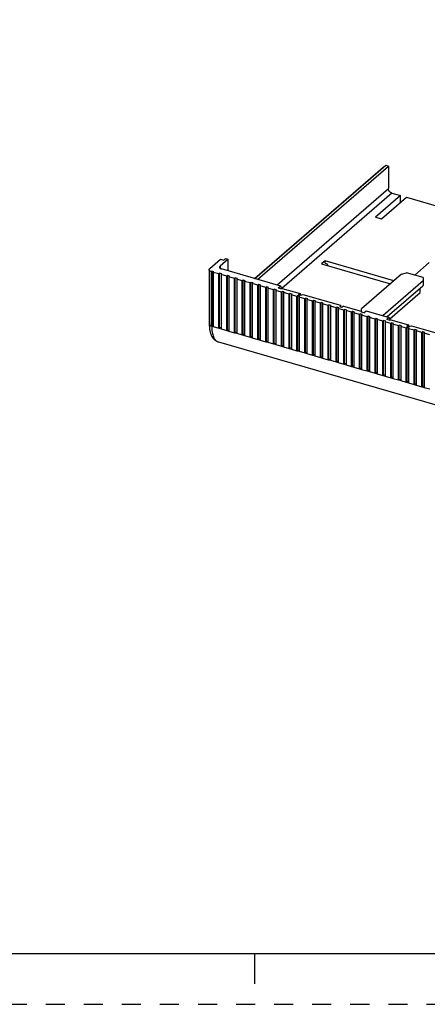
# Model space of a CAD drawing. Units: inches. Extents: x 0 to 34, y -25 to 22.
# Drawn here: x 19.2 to 23.2, y 0 to 9.7 of the extents above; entities that cross this region are included whole.
import ezdxf

# ---------------------------------------------------------------- set-up
doc = ezdxf.new("R2010")
doc.units = ezdxf.units.IN
doc.header["$LTSCALE"] = 1.87
doc.header["$MEASUREMENT"] = 0
doc.linetypes.add('DASHED', pattern=[0.2, 0.1, -0.1])
doc.linetypes.add('HIDDEN', pattern=[0.2, 0.1, -0.1])
doc.layers.get('0').update_dxf_attribs({"linetype": 'CONTINUOUS'})
doc.layers.add('DEFAULT_2', color=8, linetype='HIDDEN')

msp = doc.modelspace()

# ---------------------------------------------------------------- linework, layer by layer
at = {"color": 4, "linetype": 'DASHED'}
msp.add_line((23.0724, 7.1686), (27.3633, 10.9192), dxfattribs=at)
at = {"color": 6, "linetype": 'Continuous'}
for p, q in [((21.5027, 7.1344), (22.7884, 8.2479)), ((21.5283, 7.127), (22.814, 8.2405)), ((22.7884, 8.2479), (22.814, 8.2405)), ((22.814, 8.2405), (22.814, 8.0189)), ((21.4987, 7.1356), (22.7585, 8.2266)), ((22.7625, 8.2255), (22.7585, 8.2266)), ((22.9333, 7.9503), (22.6872, 7.7372)), ((22.848, 7.9749), (22.9333, 7.9503)), ((22.9333, 7.8831), (22.9333, 7.9503)), ((22.7454, 7.7204), (22.9915, 7.9335)), ((22.9915, 7.9335), (26.7948, 6.8356)), ((22.6872, 7.7372), (22.7454, 7.7204)), ((21.0607, 7.2336), (21.1665, 7.3252)), ((21.2392, 7.3242), (21.1604, 7.256)), ((21.1665, 7.3252), (21.1964, 7.3166)), ((21.1964, 7.3166), (21.2136, 7.3315)), ((21.2136, 7.3315), (21.2392, 7.3242)), ((21.2392, 7.2105), (21.2392, 7.3242)), ((22.1918, 7.3082), (22.1582, 7.2791)), ((22.1582, 7.2791), (22.8351, 7.0837)), ((22.8687, 7.1128), (22.1918, 7.3082)), ((22.1918, 7.2869), (22.1918, 7.3082)), ((22.1918, 7.2869), (22.2131, 7.2807)), ((22.2232, 7.2603), (22.2131, 7.2807)), ((21.0541, 7.2213), (21.0541, 6.6886)), ((21.0797, 7.2082), (21.0726, 7.2021)), ((21.0726, 7.2021), (21.0726, 6.6693)), ((21.101, 7.2021), (21.0797, 7.2082)), ((21.0797, 7.2082), (21.0797, 6.6755)), ((21.0936, 7.1957), (21.101, 7.2021)), ((21.149, 7.1797), (21.0936, 7.1957)), ((21.0936, 7.1957), (21.0936, 6.6629)), ((21.1564, 7.1861), (21.149, 7.1797)), ((21.149, 6.6469), (21.149, 7.1797)), ((21.1777, 7.1799), (21.1564, 7.1861)), ((21.1564, 6.6533), (21.1564, 7.1861)), ((21.1704, 7.1735), (21.1777, 7.1799)), ((21.2258, 7.1575), (21.1704, 7.1735)), ((21.1704, 7.1735), (21.1704, 6.6408)), ((21.7569, 7.0611), (21.1748, 7.2291)), ((21.2331, 7.1639), (21.2258, 7.1575)), ((21.2545, 7.1578), (21.2331, 7.1639)), ((21.2331, 6.6312), (21.2331, 7.1639)), ((22.9434, 7.1774), (22.5497, 6.8365)), ((22.9434, 7.1774), (22.9926, 7.1916)), ((23.1564, 7.1443), (22.9926, 7.1916)), ((21.2258, 6.6248), (21.2258, 7.1575)), ((21.2471, 7.1514), (21.2545, 7.1578)), ((21.3025, 7.1354), (21.2471, 7.1514)), ((21.2471, 7.1514), (21.2471, 6.6187)), ((21.3099, 7.1418), (21.3025, 7.1354)), ((21.3025, 6.6027), (21.3025, 7.1354)), ((21.3312, 7.1356), (21.3099, 7.1418)), ((21.3099, 6.6091), (21.3099, 7.1418)), ((21.3238, 7.1292), (21.3312, 7.1356)), ((21.3792, 7.1133), (21.3238, 7.1292)), ((21.3238, 7.1292), (21.3238, 6.5965)), ((21.3866, 7.1196), (21.3792, 7.1133)), ((21.3792, 6.5805), (21.3792, 7.1133)), ((21.4079, 7.1135), (21.3866, 7.1196)), ((21.3866, 6.5869), (21.3866, 7.1196)), ((21.4005, 7.1071), (21.4079, 7.1135)), ((21.4559, 7.0911), (21.4005, 7.1071)), ((21.4005, 7.1071), (21.4005, 6.5744)), ((21.4633, 7.0975), (21.4559, 7.0911)), ((21.4559, 6.5584), (21.4559, 7.0911)), ((21.4846, 7.0914), (21.4633, 7.0975)), ((21.4633, 6.5648), (21.4633, 7.0975)), ((21.4772, 7.085), (21.4846, 7.0914)), ((21.5326, 7.069), (21.4772, 7.085)), ((21.4772, 7.085), (21.4772, 6.5522)), ((21.54, 7.0754), (21.5326, 7.069)), ((21.5326, 6.5362), (21.5326, 7.069)), ((21.5613, 7.0692), (21.54, 7.0754)), ((21.54, 6.5426), (21.54, 7.0754)), ((21.5539, 7.0628), (21.5613, 7.0692)), ((22.7627, 6.7749), (23.1564, 7.1159)), ((23.1564, 7.07), (23.1512, 7.0602)), ((23.1564, 7.1443), (23.1564, 7.07)), ((21.6093, 7.0468), (21.5539, 7.0628)), ((21.5539, 7.0628), (21.5539, 6.5301)), ((21.6167, 7.0532), (21.6093, 7.0468)), ((21.6093, 6.5141), (21.6093, 7.0468)), ((21.638, 7.0471), (21.6167, 7.0532)), ((21.6167, 6.5205), (21.6167, 7.0532)), ((21.6306, 7.0407), (21.638, 7.0471)), ((21.6861, 7.0247), (21.6306, 7.0407)), ((21.6306, 7.0407), (21.6306, 6.5079)), ((21.6934, 7.0311), (21.6861, 7.0247)), ((21.6861, 6.4919), (21.6861, 7.0247)), ((21.7147, 7.0249), (21.6934, 7.0311)), ((21.6934, 6.4983), (21.6934, 7.0311)), ((21.7074, 7.0185), (21.7147, 7.0249)), ((21.7628, 7.0025), (21.7074, 7.0185)), ((21.7074, 7.0185), (21.7074, 6.4858)), ((21.7569, 7.0611), (21.7323, 7.0397)), ((21.7562, 7.0328), (21.7323, 7.0397)), ((21.7562, 7.0328), (21.7719, 7.0368)), ((21.7683, 7.0353), (21.7569, 7.0611)), ((21.7701, 7.0089), (21.7628, 7.0025)), ((21.7628, 6.4698), (21.7628, 7.0025)), ((21.7915, 7.0028), (21.7701, 7.0089)), ((21.7701, 6.4762), (21.7701, 7.0089)), ((21.7719, 7.0368), (21.9461, 6.9866)), ((21.7841, 6.9964), (21.7915, 7.0028)), ((21.8395, 6.9804), (21.7841, 6.9964)), ((21.7841, 6.9964), (21.7841, 6.4636)), ((21.8469, 6.9868), (21.8395, 6.9804)), ((21.8395, 6.4476), (21.8395, 6.9804)), ((21.8682, 6.9806), (21.8469, 6.9868)), ((21.8469, 6.454), (21.8469, 6.9868)), ((21.8608, 6.9742), (21.8682, 6.9806)), ((21.9162, 6.9582), (21.8608, 6.9742)), ((21.8608, 6.9742), (21.8608, 6.4415)), ((21.9461, 6.9866), (21.9313, 6.9738)), ((21.9526, 6.9676), (21.9313, 6.9738)), ((21.9461, 6.9866), (21.9461, 6.9695)), ((21.9526, 6.9676), (21.96, 6.974)), ((21.96, 6.974), (21.9747, 6.9783)), ((21.9747, 6.9783), (22.3436, 6.8718)), ((23.1512, 7.0602), (22.8033, 6.759)), ((22.8283, 6.7398), (23.1278, 6.9992)), ((23.1278, 6.9992), (23.1278, 7.0399)), ((21.9236, 6.9646), (21.9162, 6.9582)), ((21.9162, 6.4255), (21.9162, 6.9582)), ((21.9449, 6.9585), (21.9236, 6.9646)), ((21.9236, 6.4319), (21.9236, 6.9646)), ((21.9375, 6.9521), (21.9449, 6.9585)), ((21.9929, 6.9361), (21.9375, 6.9521)), ((21.9375, 6.9521), (21.9375, 6.4193)), ((22.0003, 6.9425), (21.9929, 6.9361)), ((21.9929, 6.4033), (21.9929, 6.9361)), ((22.0216, 6.9363), (22.0003, 6.9425)), ((22.0003, 6.4097), (22.0003, 6.9425)), ((22.0142, 6.9299), (22.0216, 6.9363)), ((22.0696, 6.9139), (22.0142, 6.9299)), ((22.0142, 6.9299), (22.0142, 6.3972)), ((22.077, 6.9203), (22.0696, 6.9139)), ((22.0696, 6.3812), (22.0696, 6.9139)), ((22.0983, 6.9142), (22.077, 6.9203)), ((22.077, 6.3876), (22.077, 6.9203)), ((22.0909, 6.9078), (22.0983, 6.9142)), ((22.1463, 6.8918), (22.0909, 6.9078)), ((22.0909, 6.9078), (22.0909, 6.3751)), ((22.1537, 6.8982), (22.1463, 6.8918)), ((22.1463, 6.3591), (22.1463, 6.8918)), ((22.175, 6.892), (22.1537, 6.8982)), ((22.1537, 6.3654), (22.1537, 6.8982)), ((22.1677, 6.8856), (22.175, 6.892)), ((22.2231, 6.8697), (22.1677, 6.8856)), ((22.1677, 6.8856), (22.1677, 6.3529)), ((22.2304, 6.876), (22.2231, 6.8697)), ((22.2517, 6.8699), (22.2304, 6.876)), ((22.2304, 6.3433), (22.2304, 6.876)), ((22.2231, 6.3369), (22.2231, 6.8697)), ((22.2444, 6.8635), (22.2517, 6.8699)), ((22.2998, 6.8475), (22.2444, 6.8635)), ((22.2444, 6.8635), (22.2444, 6.3308)), ((22.3072, 6.8539), (22.2998, 6.8475)), ((22.2998, 6.3148), (22.2998, 6.8475)), ((22.3285, 6.8477), (22.3072, 6.8539)), ((22.3072, 6.3212), (22.3072, 6.8539)), ((22.3211, 6.8414), (22.3285, 6.8477)), ((22.3765, 6.8254), (22.3211, 6.8414)), ((22.3211, 6.8414), (22.3211, 6.3086)), ((22.3362, 6.8569), (22.3436, 6.8633)), ((22.3575, 6.8507), (22.3362, 6.8569)), ((22.3436, 6.8718), (22.3436, 6.8548)), ((22.3722, 6.8635), (22.3575, 6.8507)), ((22.3722, 6.8635), (22.5464, 6.8132)), ((22.3839, 6.8318), (22.3765, 6.8254)), ((22.3765, 6.2926), (22.3765, 6.8254)), ((22.4052, 6.8256), (22.3839, 6.8318)), ((22.3839, 6.299), (22.3839, 6.8318)), ((22.3978, 6.8192), (22.4052, 6.8256)), ((22.4532, 6.8032), (22.3978, 6.8192)), ((22.3978, 6.8192), (22.3978, 6.2865)), ((22.4606, 6.8096), (22.4532, 6.8032)), ((22.4532, 6.2705), (22.4532, 6.8032)), ((22.4819, 6.8035), (22.4606, 6.8096)), ((22.4606, 6.2769), (22.4606, 6.8096)), ((22.4745, 6.7971), (22.4819, 6.8035)), ((22.5299, 6.7811), (22.4745, 6.7971)), ((22.4745, 6.7971), (22.4745, 6.2643)), ((22.5373, 6.7875), (22.5299, 6.7811)), ((22.5299, 6.2483), (22.5299, 6.7811)), ((22.5586, 6.7813), (22.5373, 6.7875)), ((22.5373, 6.2547), (22.5373, 6.7875)), ((22.5464, 6.8132), (22.5473, 6.8045)), ((22.5713, 6.7975), (22.5473, 6.8045)), ((22.5497, 6.8045), (22.5497, 6.8365)), ((22.5497, 6.808), (22.575, 6.8007)), ((22.5512, 6.7749), (22.5586, 6.7813)), ((22.5713, 6.7975), (22.5959, 6.8189)), ((22.5959, 6.8189), (22.8224, 6.7535)), ((22.6066, 6.7589), (22.5512, 6.7749)), ((22.5512, 6.7749), (22.5512, 6.2422)), ((22.614, 6.7653), (22.6066, 6.7589)), ((22.6066, 6.2262), (22.6066, 6.7589)), ((22.6353, 6.7592), (22.614, 6.7653)), ((22.614, 6.2326), (22.614, 6.7653)), ((22.6279, 6.7528), (22.6353, 6.7592)), ((22.6833, 6.7368), (22.6279, 6.7528)), ((22.6279, 6.7528), (22.6279, 6.22)), ((22.6907, 6.7432), (22.6833, 6.7368)), ((22.6833, 6.204), (22.6833, 6.7368)), ((22.712, 6.737), (22.6907, 6.7432)), ((22.6907, 6.2104), (22.6907, 6.7432)), ((22.7047, 6.7306), (22.712, 6.737)), ((22.7601, 6.7146), (22.7047, 6.7306)), ((22.7047, 6.7306), (22.7047, 6.1979)), ((22.7627, 6.7749), (22.7554, 6.7728)), ((22.7674, 6.721), (22.7601, 6.7146)), ((22.7601, 6.1819), (22.7601, 6.7146)), ((22.7627, 6.7707), (22.7627, 6.7749)), ((22.7888, 6.7149), (22.7674, 6.721)), ((22.7674, 6.1883), (22.7674, 6.721)), ((22.7814, 6.7085), (22.7888, 6.7149)), ((22.8368, 6.6925), (22.7814, 6.7085)), ((22.7814, 6.7085), (22.7814, 6.1757)), ((22.8224, 6.7535), (22.7978, 6.7322)), ((22.8217, 6.7253), (22.7978, 6.7322)), ((22.8217, 6.7253), (22.8373, 6.7293)), ((22.8338, 6.7277), (22.8224, 6.7535)), ((22.8442, 6.6989), (22.8368, 6.6925)), ((22.8368, 6.1597), (22.8368, 6.6925)), ((22.8373, 6.7293), (23.0115, 6.679)), ((22.8655, 6.6927), (22.8442, 6.6989)), ((22.8442, 6.1661), (22.8442, 6.6989)), ((22.8581, 6.6863), (22.8655, 6.6927)), ((22.9135, 6.6703), (22.8581, 6.6863)), ((22.8581, 6.6863), (22.8581, 6.1536)), ((23.0115, 6.679), (22.9968, 6.6662)), ((23.0115, 6.679), (23.0115, 6.6619)), ((21.0797, 6.6755), (21.0726, 6.6693)), ((21.0787, 6.6672), (21.0726, 6.6693)), ((21.0787, 6.6672), (21.0936, 6.6629)), ((21.0936, 6.6715), (21.0797, 6.6755)), ((21.1564, 6.6533), (21.149, 6.6469)), ((21.149, 6.6469), (21.1704, 6.6408)), ((21.1704, 6.6493), (21.1564, 6.6533)), ((21.2331, 6.6312), (21.2258, 6.6248)), ((21.2258, 6.6248), (21.2471, 6.6187)), ((21.2471, 6.6272), (21.2331, 6.6312)), ((21.3099, 6.6091), (21.3025, 6.6027)), ((21.3025, 6.6027), (21.3238, 6.5965)), ((21.3238, 6.605), (21.3099, 6.6091)), ((21.3866, 6.5869), (21.3792, 6.5805)), ((21.4005, 6.5829), (21.3866, 6.5869)), ((22.9209, 6.6767), (22.9135, 6.6703)), ((22.9135, 6.1376), (22.9135, 6.6703)), ((22.9422, 6.6706), (22.9209, 6.6767)), ((22.9209, 6.144), (22.9209, 6.6767)), ((22.9348, 6.6642), (22.9422, 6.6706)), ((22.9902, 6.6482), (22.9348, 6.6642)), ((22.9348, 6.6642), (22.9348, 6.1314)), ((22.9976, 6.6546), (22.9902, 6.6482)), ((22.9902, 6.1155), (22.9902, 6.6482)), ((23.0181, 6.66), (22.9968, 6.6662)), ((23.0189, 6.6484), (22.9976, 6.6546)), ((22.9976, 6.1218), (22.9976, 6.6546)), ((23.0115, 6.642), (23.0189, 6.6484)), ((23.0669, 6.6261), (23.0115, 6.642)), ((23.0115, 6.642), (23.0115, 6.1093)), ((23.0181, 6.66), (23.0255, 6.6664)), ((23.0255, 6.6664), (23.0402, 6.6707)), ((23.0402, 6.6707), (23.409, 6.5642)), ((23.0743, 6.6324), (23.0669, 6.6261)), ((23.0669, 6.0933), (23.0669, 6.6261)), ((23.0956, 6.6263), (23.0743, 6.6324)), ((23.0743, 6.0997), (23.0743, 6.6324)), ((23.0882, 6.6199), (23.0956, 6.6263)), ((23.1436, 6.6039), (23.0882, 6.6199)), ((23.0882, 6.6199), (23.0882, 6.0872)), ((23.151, 6.6103), (23.1436, 6.6039)), ((23.1436, 6.0712), (23.1436, 6.6039)), ((23.1723, 6.6041), (23.151, 6.6103)), ((23.151, 6.0776), (23.151, 6.6103)), ((23.1649, 6.5978), (23.1723, 6.6041)), ((23.2204, 6.5818), (23.1649, 6.5978)), ((23.1649, 6.5978), (23.1649, 6.065)), ((21.1445, 6.5114), (25.3723, 5.2909)), ((21.3792, 6.5805), (21.4005, 6.5744)), ((21.4633, 6.5648), (21.4559, 6.5584)), ((21.4559, 6.5584), (21.4772, 6.5522)), ((21.4772, 6.5607), (21.4633, 6.5648)), ((21.54, 6.5426), (21.5326, 6.5362)), ((21.5326, 6.5362), (21.5539, 6.5301)), ((21.5539, 6.5386), (21.54, 6.5426)), ((21.6167, 6.5205), (21.6093, 6.5141)), ((21.6093, 6.5141), (21.6306, 6.5079)), ((21.6306, 6.5164), (21.6167, 6.5205)), ((21.6934, 6.4983), (21.6861, 6.4919)), ((21.6861, 6.4919), (21.7074, 6.4858)), ((21.7074, 6.4943), (21.6934, 6.4983)), ((21.7701, 6.4762), (21.7628, 6.4698)), ((21.7628, 6.4698), (21.7841, 6.4636)), ((21.7841, 6.4722), (21.7701, 6.4762)), ((21.8469, 6.454), (21.8395, 6.4476)), ((21.8395, 6.4476), (21.8608, 6.4415)), ((21.8608, 6.45), (21.8469, 6.454)), ((21.9236, 6.4319), (21.9162, 6.4255)), ((21.9162, 6.4255), (21.9375, 6.4193)), ((21.9375, 6.4279), (21.9236, 6.4319)), ((22.0003, 6.4097), (21.9929, 6.4033)), ((21.9929, 6.4033), (22.0142, 6.3972)), ((22.0142, 6.4057), (22.0003, 6.4097)), ((22.077, 6.3876), (22.0696, 6.3812)), ((22.0696, 6.3812), (22.0909, 6.3751)), ((22.0909, 6.3836), (22.077, 6.3876)), ((22.1537, 6.3654), (22.1463, 6.3591)), ((22.1463, 6.3591), (22.1677, 6.3529)), ((22.1677, 6.3614), (22.1537, 6.3654)), ((22.2304, 6.3433), (22.2231, 6.3369)), ((22.2231, 6.3369), (22.2444, 6.3308)), ((22.2444, 6.3393), (22.2304, 6.3433)), ((22.3072, 6.3212), (22.2998, 6.3148)), ((22.2998, 6.3148), (22.3211, 6.3086)), ((22.3211, 6.3171), (22.3072, 6.3212)), ((22.3839, 6.299), (22.3765, 6.2926)), ((22.3765, 6.2926), (22.3978, 6.2865)), ((22.3978, 6.295), (22.3839, 6.299)), ((22.4606, 6.2769), (22.4532, 6.2705)), ((22.4532, 6.2705), (22.4745, 6.2643)), ((22.4745, 6.2728), (22.4606, 6.2769)), ((22.5373, 6.2547), (22.5299, 6.2483)), ((22.5299, 6.2483), (22.5512, 6.2422)), ((22.5512, 6.2507), (22.5373, 6.2547)), ((22.614, 6.2326), (22.6066, 6.2262)), ((22.6066, 6.2262), (22.6279, 6.22)), ((22.6279, 6.2286), (22.614, 6.2326)), ((22.6907, 6.2104), (22.6833, 6.204)), ((22.6833, 6.204), (22.7047, 6.1979)), ((22.7047, 6.2064), (22.6907, 6.2104)), ((22.7674, 6.1883), (22.7601, 6.1819)), ((22.7601, 6.1819), (22.7814, 6.1757)), ((22.7814, 6.1843), (22.7674, 6.1883)), ((22.8442, 6.1661), (22.8368, 6.1597)), ((22.8368, 6.1597), (22.8581, 6.1536)), ((22.8581, 6.1621), (22.8442, 6.1661)), ((22.9209, 6.144), (22.9135, 6.1376)), ((22.9135, 6.1376), (22.9348, 6.1314)), ((22.9348, 6.14), (22.9209, 6.144)), ((22.9976, 6.1218), (22.9902, 6.1155)), ((22.9902, 6.1155), (23.0115, 6.1093)), ((23.0115, 6.1178), (22.9976, 6.1218)), ((23.0743, 6.0997), (23.0669, 6.0933)), ((23.0882, 6.0957), (23.0743, 6.0997)), ((23.0669, 6.0933), (23.0882, 6.0872)), ((23.151, 6.0776), (23.1436, 6.0712)), ((23.1436, 6.0712), (23.1649, 6.065)), ((23.1649, 6.0735), (23.151, 6.0776))]:
    msp.add_line(p, q, dxfattribs=at)
at = {"color": 9, "linetype": 'Continuous'}
for p, q in [((21.7202, 7.0716), (22.814, 8.0189)), ((22.848, 7.9749), (21.7669, 7.0386)), ((21.1604, 7.256), (21.1604, 7.2367)), ((21.0936, 6.6629), (21.149, 6.6469)), ((21.1704, 6.6408), (21.2258, 6.6248)), ((21.2471, 6.6187), (21.3025, 6.6027)), ((21.3238, 6.5965), (21.3792, 6.5805)), ((21.4005, 6.5744), (21.4559, 6.5584)), ((21.4772, 6.5522), (21.5326, 6.5362)), ((21.5539, 6.5301), (21.6093, 6.5141)), ((21.6306, 6.5079), (21.6861, 6.4919)), ((21.7074, 6.4858), (21.7628, 6.4698)), ((21.7841, 6.4636), (21.8395, 6.4476)), ((21.8608, 6.4415), (21.9162, 6.4255)), ((21.9375, 6.4193), (21.9929, 6.4033)), ((22.0142, 6.3972), (22.0696, 6.3812)), ((22.0909, 6.3751), (22.1463, 6.3591)), ((22.1677, 6.3529), (22.2231, 6.3369)), ((22.2444, 6.3308), (22.2998, 6.3148)), ((22.3211, 6.3086), (22.3765, 6.2926)), ((22.3978, 6.2865), (22.4532, 6.2705)), ((22.4745, 6.2643), (22.5299, 6.2483)), ((22.5512, 6.2422), (22.6066, 6.2262)), ((22.6279, 6.22), (22.6833, 6.204)), ((22.7047, 6.1979), (22.7601, 6.1819)), ((22.7814, 6.1757), (22.8368, 6.1597)), ((22.8581, 6.1536), (22.9135, 6.1376)), ((22.9348, 6.1314), (22.9902, 6.1155)), ((23.0115, 6.1093), (23.0669, 6.0933)), ((23.0882, 6.0872), (23.1436, 6.0712)), ((23.1649, 6.065), (23.2204, 6.049))]:
    msp.add_line(p, q, dxfattribs=at)
at = {"color": 7, "linetype": 'Continuous'}
for p, q in [((0.5, 0.5), (33.5, 0.5)), ((21.5, 0.5), (21.5, 0.2))]:
    msp.add_line(p, q, dxfattribs=at)
at = {"color": 6, "linetype": 'Continuous'}
for points, knots in [([(22.848, 7.9749), (22.8458, 7.9756), (22.8412, 7.9774), (22.8348, 7.9812), (22.829, 7.986), (22.8238, 7.9917), (22.8196, 7.9981), (22.8154, 8.007), (22.814, 8.0142), (22.814, 8.0189)], [0, 0, 0, 0, 0.120557, 0.246403, 0.375511, 0.506006, 0.635705, 0.762503, 1, 1, 1, 1]), ([(21.0541, 7.2213), (21.0541, 7.2224), (21.0544, 7.2246), (21.0557, 7.2278), (21.0579, 7.2309), (21.0597, 7.2327), (21.0607, 7.2336)], [0, 0, 0, 0, 0.225375, 0.462125, 0.71873, 1, 1, 1, 1]), ([(21.0726, 7.2021), (21.0699, 7.2032), (21.0651, 7.2055), (21.0598, 7.2095), (21.0569, 7.2131), (21.0553, 7.2157), (21.0543, 7.2185), (21.0541, 7.2204), (21.0541, 7.2213)], [0, 0, 0, 0, 0.30834, 0.574273, 0.691568, 0.79998, 0.901756, 1, 1, 1, 1]), ([(21.1604, 7.256), (21.1596, 7.2553), (21.1581, 7.2538), (21.1564, 7.2513), (21.1554, 7.2488), (21.1551, 7.247), (21.1551, 7.2461)], [0, 0, 0, 0, 0.281535, 0.538147, 0.774701, 1, 1, 1, 1]), ([(21.1551, 7.2461), (21.1551, 7.2452), (21.1554, 7.2435), (21.1564, 7.2409), (21.1581, 7.2384), (21.1604, 7.2361), (21.1633, 7.234), (21.1667, 7.2321), (21.1706, 7.2304), (21.1734, 7.2295), (21.1748, 7.2291)], [0, 0, 0, 0, 0.09344, 0.191499, 0.297789, 0.414748, 0.543626, 0.684762, 0.83746, 1, 1, 1, 1]), ([(21.0541, 6.6886), (21.0541, 6.6783), (21.0547, 6.6631), (21.0567, 6.6433), (21.0588, 6.6291), (21.0616, 6.6154), (21.065, 6.6022), (21.0692, 6.5897), (21.0756, 6.5738), (21.0856, 6.5553), (21.0989, 6.5391), (21.1113, 6.5282), (21.1215, 6.5211), (21.1326, 6.5154), (21.1404, 6.5126), (21.1445, 6.5114)], [0, 0, 0, 0, 0.144058, 0.213467, 0.280907, 0.346355, 0.409973, 0.471971, 0.532598, 0.650698, 0.767048, 0.825009, 0.882851, 0.940969, 1, 1, 1, 1])]:
    msp.add_open_spline(points, degree=3, knots=knots, dxfattribs=at)
at = {"color": 9, "linetype": 'Continuous'}
for points, knots in [([(21.0607, 6.7009), (21.0597, 6.7), (21.0579, 6.6981), (21.0557, 6.6951), (21.0544, 6.6919), (21.0541, 6.6896), (21.0541, 6.6886)], [0, 0, 0, 0, 0.281266, 0.537869, 0.774616, 1, 1, 1, 1]), ([(21.0541, 6.6886), (21.0541, 6.6876), (21.0543, 6.6858), (21.0553, 6.683), (21.0569, 6.6803), (21.0598, 6.6768), (21.065, 6.6728), (21.0699, 6.6704), (21.0726, 6.6693)], [0, 0, 0, 0, 0.098248, 0.200026, 0.308444, 0.425745, 0.691669, 1, 1, 1, 1]), ([(21.0787, 6.6672), (21.0787, 6.6571), (21.0794, 6.6376), (21.0826, 6.6096), (21.088, 6.5844), (21.0943, 6.5655), (21.1005, 6.5521), (21.107, 6.5407), (21.1145, 6.5307), (21.1231, 6.5227), (21.1299, 6.5178), (21.137, 6.514), (21.142, 6.5121), (21.1445, 6.5114)], [0, 0, 0, 0, 0.169077, 0.326078, 0.469529, 0.598957, 0.658509, 0.714744, 0.817992, 0.865818, 0.911693, 0.956199, 1, 1, 1, 1])]:
    msp.add_open_spline(points, degree=3, knots=knots, dxfattribs=at)
at = {"layer": 'DEFAULT_2', "color": 8, "linetype": 'HIDDEN'}
msp.add_line((0, 0), (34, 0), dxfattribs=at)

doc.saveas('drawing.dxf')
